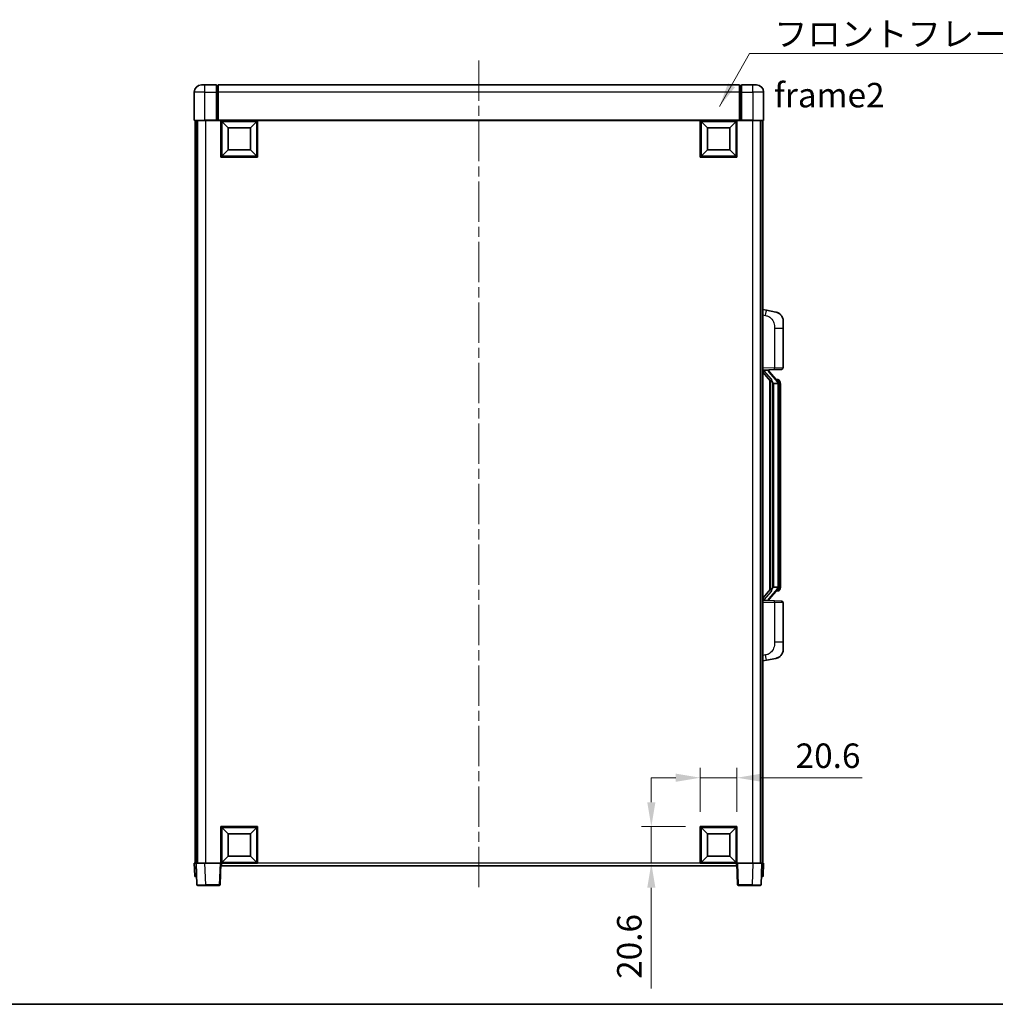
# Model space of a CAD drawing. Units: millimetres. Extents: x 0 to 11018, y 0 to 1546.
# Drawn here: x 2149 to 2698, y 0 to 553 of the extents above; entities that cross this region are included whole.
import ezdxf

# ---------------------------------------------------------------- set-up
doc = ezdxf.new("R2010")
doc.units = ezdxf.units.MM
doc.header["$LTSCALE"] = 4
doc.linetypes.add('CHAIN', pattern=[0.3543, 0.2362, -0.0295, 0.0591, -0.0295])
doc.layers.get('Defpoints').update_dxf_attribs({"lineweight": 25})
for name, color, linetype, lineweight in [('Border (ISO)', 7, 'Continuous', 35), ('Centerline (ISO)', 131, 'Continuous', 18), ('Dimension (ISO)', 7, 'Continuous', 18), ('Symbol (ISO)', 7, 'Continuous', 18), ('Visible (ISO)', 7, 'Continuous', 35), ('Visible Narrow (ISO)', 7, 'Continuous', 25)]:
    doc.layers.add(name, color=color, linetype=linetype, lineweight=lineweight)
doc.styles.add('Note Text (TK)', font='txt')
doc.dimstyles.new('Default - Method 1b (TK)', dxfattribs={"dimscale": 4, "dimtxt": 2.5, "dimasz": 2.5, "dimexe": 1, "dimexo": 1.5, "dimgap": 1, "dimtad": 1, "dimtoh": 1, "dimrnd": 1e-08, "dimdsep": 46, "dimtxsty": 'Note Text (TK)', "dimcen": 0.09, "dimdle": 5, "dimclrd": 100, "dimclre": 100, "dimclrt": 7, "dimadec": 1, "dimazin": 1, "dimtfac": 1, "dimtmove": 0, "dimatfit": 3, "dimfxl": 1, "dimtolj": 1, "dimlwd": -1, "dimlwe": -1, "dimarcsym": 0})
doc.dimstyles.new('Default - Method 1b (TK)$7', dxfattribs={"dimscale": 4, "dimtxt": 2.5, "dimasz": 2.5, "dimexe": 1, "dimexo": 1.5, "dimgap": 1, "dimtad": 1, "dimtoh": 1, "dimrnd": 1e-08, "dimdsep": 46, "dimtxsty": 'Note Text (TK)', "dimcen": 0.09, "dimdle": 5, "dimclrd": 100, "dimclre": 100, "dimclrt": 7, "dimadec": 1, "dimazin": 1, "dimtfac": 1, "dimtmove": 0, "dimatfit": 3, "dimfxl": 1, "dimtolj": 1, "dimlwd": -1, "dimlwe": -1, "dimarcsym": 0})

# ---------------------------------------------------------------- blocks, each defined once
blk = doc.blocks.new('図面枠 tk図枠')
at = {"layer": 'Border (ISO)'}
blk.add_line((14.5, 8), (405.5, 8), dxfattribs=at)
blk = doc.blocks.new('*D74')
at = {"layer": 'Defpoints', "color": 0}
for p in [(2552.42, 127.36), (2531.82, 99.86), (2552.42, 99.86)]:
    blk.add_point(p, dxfattribs=at)
at = {"layer": 'Dimension (ISO)', "color": 100}
for p, q in [((2531.82, 108.11), (2531.82, 132.86)), ((2552.42, 108.11), (2552.42, 132.86)), ((2518.07, 127.36), (2504.32, 127.36)), ((2531.82, 127.36), (2552.42, 127.36)), ((2566.17, 127.36), (2622.87, 127.36))]:
    blk.add_line(p, q, dxfattribs=at)
for points in [[(2518.07, 129.66), (2518.07, 125.07), (2531.82, 127.36)], [(2566.17, 129.66), (2566.17, 125.07), (2552.42, 127.36)]]:
    blk.add_solid(points, dxfattribs=at)
at = {"layer": 'Dimension (ISO)', "color": 7, "insert": (2585.42, 139.74), "char_height": 13.75, "attachment_point": 4, "style": 'Note Text (TK)'}
blk.add_mtext('\\A1;20.6', dxfattribs=at)
blk = doc.blocks.new('*D75')
at = {"layer": 'Defpoints', "color": 0}
for p in [(2504.32, 99.86), (2531.82, 99.86), (2531.82, 79.26)]:
    blk.add_point(p, dxfattribs=at)
at = {"layer": 'Dimension (ISO)', "color": 100}
for p, q in [((2504.32, 113.61), (2504.32, 127.36)), ((2523.57, 99.86), (2498.82, 99.86)), ((2504.32, 99.86), (2504.32, 79.26)), ((2523.57, 79.26), (2498.82, 79.26)), ((2504.32, 65.51), (2504.32, 8.81))]:
    blk.add_line(p, q, dxfattribs=at)
for points in [[(2502.03, 113.61), (2506.61, 113.61), (2504.32, 99.86)], [(2502.03, 65.51), (2506.61, 65.51), (2504.32, 79.26)]]:
    blk.add_solid(points, dxfattribs=at)
at = {"layer": 'Dimension (ISO)', "color": 7, "insert": (2491.94, 14.31), "char_height": 13.75, "attachment_point": 4, "rotation": 90, "style": 'Note Text (TK)'}
blk.add_mtext('\\A1;20.6', dxfattribs=at)

msp = doc.modelspace()

# ---------------------------------------------------------------- linework, layer by layer
at = {"layer": 'Centerline (ISO)', "linetype": 'CHAIN', "ltscale": 23.990969}
msp.add_line((2407.4192, 530.5146), (2407.4192, 64.0146), dxfattribs=at)
at = {"layer": 'Visible (ISO)'}
for p, q in [((2251.4192, 516.7646), (2253.4192, 516.7646)), ((2259.9192, 516.7646), (2253.4192, 516.7646)), ((2259.9192, 516.7646), (2259.9192, 512.7646)), ((2260.6692, 516.4646), (2259.9192, 516.4646)), ((2553.9192, 516.7646), (2260.9192, 516.7646)), ((2260.9192, 512.7646), (2260.9192, 516.7646)), ((2553.9192, 516.7646), (2553.9192, 512.7646)), ((2554.1692, 516.4646), (2554.9192, 516.4646)), ((2554.9192, 512.7646), (2554.9192, 516.7646)), ((2561.4192, 516.7646), (2554.9192, 516.7646)), ((2561.4192, 516.7646), (2563.4192, 516.7646)), ((2247.4192, 512.7646), (2247.4192, 497.0146)), ((2259.9192, 497.0146), (2259.9192, 512.7646)), ((2260.9192, 512.7646), (2260.9192, 497.0646)), ((2553.9192, 497.0646), (2553.9192, 512.7646)), ((2554.9192, 512.7646), (2554.9192, 497.0146)), ((2567.4192, 497.0146), (2567.4192, 512.7646)), ((2253.4192, 496.7646), (2247.6692, 496.7646)), ((2247.9192, 496.7646), (2247.9192, 79.2646)), ((2248.9192, 496.7646), (2248.9192, 79.2646)), ((2249.1692, 496.7646), (2249.1692, 79.2646)), ((2253.4192, 496.7646), (2259.9192, 496.7646)), ((2259.9192, 497.0146), (2259.9192, 496.7646)), ((2260.6692, 496.7646), (2259.9192, 496.7646)), ((2260.9192, 496.7646), (2260.6692, 496.7646)), ((2260.9192, 496.7646), (2260.9192, 497.0646)), ((2553.9192, 496.7646), (2260.9192, 496.7646)), ((2262.4192, 476.1646), (2262.4192, 496.7646)), ((2266.4692, 492.7146), (2262.9192, 496.2646)), ((2262.9192, 476.6646), (2262.9192, 496.2646)), ((2262.9192, 496.2646), (2282.5192, 496.2646)), ((2266.4692, 480.2146), (2266.4692, 492.7146)), ((2266.4692, 492.7146), (2278.9692, 492.7146)), ((2278.9692, 492.7146), (2282.5192, 496.2646)), ((2278.9692, 492.7146), (2278.9692, 480.2146)), ((2282.5192, 496.2646), (2282.5192, 476.6646)), ((2283.0192, 496.7646), (2283.0192, 476.1646)), ((2531.8192, 476.1646), (2531.8192, 496.7646)), ((2535.8692, 492.7146), (2532.3192, 496.2646)), ((2532.3192, 476.6646), (2532.3192, 496.2646)), ((2532.3192, 496.2646), (2551.9192, 496.2646)), ((2535.8692, 480.2146), (2535.8692, 492.7146)), ((2535.8692, 492.7146), (2548.3692, 492.7146)), ((2548.3692, 492.7146), (2551.9192, 496.2646)), ((2548.3692, 492.7146), (2548.3692, 480.2146)), ((2551.9192, 496.2646), (2551.9192, 476.6646)), ((2552.4192, 496.7646), (2552.4192, 476.1646)), ((2553.9192, 497.0646), (2553.9192, 496.7646)), ((2554.1692, 496.7646), (2553.9192, 496.7646)), ((2554.9192, 496.7646), (2554.1692, 496.7646)), ((2554.9192, 496.7646), (2554.9192, 497.0146)), ((2554.9192, 496.7646), (2561.4192, 496.7646)), ((2567.1692, 496.7646), (2561.4192, 496.7646)), ((2565.6692, 496.7646), (2565.6692, 79.2646)), ((2565.9192, 496.7646), (2565.9192, 79.2646)), ((2566.9192, 496.7646), (2566.9192, 79.2646)), ((2283.0192, 476.1646), (2262.4192, 476.1646)), ((2266.4692, 480.2146), (2262.9192, 476.6646)), ((2282.5192, 476.6646), (2262.9192, 476.6646)), ((2278.9692, 480.2146), (2266.4692, 480.2146)), ((2278.9692, 480.2146), (2282.5192, 476.6646)), ((2552.4192, 476.1646), (2531.8192, 476.1646)), ((2535.8692, 480.2146), (2532.3192, 476.6646)), ((2551.9192, 476.6646), (2532.3192, 476.6646)), ((2548.3692, 480.2146), (2535.8692, 480.2146)), ((2548.3692, 480.2146), (2551.9192, 476.6646)), ((2569.0144, 390.1074), (2566.9192, 390.5146)), ((2574.3733, 389.0657), (2569.0144, 390.1074)), ((2578.4192, 384.1576), (2578.4192, 380.025)), ((2578.4192, 357.8819), (2578.4192, 380.025)), ((2566.9192, 356.5146), (2573.5937, 356.7477)), ((2566.9192, 355.3252), (2571.3551, 350.2223)), ((2567.9192, 356.5246), (2569.9192, 356.5246)), ((2570.4192, 356.4513), (2570.4192, 356.6369)), ((2570.4192, 356.2456), (2570.4192, 356.4513)), ((2575.4287, 350.109), (2570.6645, 355.5895)), ((2577.4541, 356.8825), (2573.5937, 356.7477)), ((2570.9192, 350.7237), (2570.9192, 232.8056)), ((2571.3192, 350.2636), (2571.3192, 233.2657)), ((2572.9192, 349.0246), (2572.6691, 349.3113)), ((2575.4018, 349.0246), (2572.9192, 349.0246)), ((2572.9192, 349.0246), (2572.9192, 234.5046)), ((2575.3498, 351.1996), (2574.4806, 351.1996)), ((2575.9192, 234.7324), (2575.9192, 348.7969)), ((2576.1834, 350.7651), (2576.1046, 350.8557)), ((2576.9192, 347.4496), (2576.9192, 348.7969)), ((2576.9192, 236.0796), (2576.9192, 347.4496)), ((2571.3551, 233.307), (2566.9192, 228.2041)), ((2570.6645, 227.9398), (2575.4287, 233.4203)), ((2572.6691, 234.218), (2572.9192, 234.5046)), ((2572.9192, 234.5046), (2575.4018, 234.5046)), ((2576.1046, 232.6736), (2576.1834, 232.7642)), ((2576.9192, 234.7324), (2576.9192, 236.0796)), ((2573.5937, 226.7816), (2566.9192, 227.0146)), ((2567.9192, 227.0046), (2569.9192, 227.0046)), ((2570.4192, 227.078), (2570.4192, 227.2837)), ((2570.4192, 226.8924), (2570.4192, 227.078)), ((2575.3498, 232.3296), (2574.4806, 232.3296)), ((2573.5937, 226.7816), (2577.4541, 226.6468)), ((2578.4192, 203.5043), (2578.4192, 225.6474)), ((2578.4192, 203.5043), (2578.4192, 199.3717)), ((2569.0144, 193.4219), (2574.3733, 194.4636)), ((2566.9192, 193.0146), (2569.0144, 193.4219)), ((2262.4192, 79.2646), (2262.4192, 99.8646)), ((2262.4192, 99.8646), (2283.0192, 99.8646)), ((2283.0192, 99.8646), (2283.0192, 79.2646)), ((2531.8192, 79.2646), (2531.8192, 99.8646)), ((2531.8192, 99.8646), (2552.4192, 99.8646)), ((2552.4192, 99.8646), (2552.4192, 79.2646)), ((2266.4692, 95.8146), (2262.9192, 99.3646)), ((2262.9192, 79.7646), (2262.9192, 99.3646)), ((2262.9192, 99.3646), (2282.5192, 99.3646)), ((2266.4692, 83.3146), (2266.4692, 95.8146)), ((2266.4692, 95.8146), (2278.9692, 95.8146)), ((2278.9692, 95.8146), (2282.5192, 99.3646)), ((2278.9692, 95.8146), (2278.9692, 83.3146)), ((2282.5192, 99.3646), (2282.5192, 79.7646)), ((2535.8692, 95.8146), (2532.3192, 99.3646)), ((2532.3192, 79.7646), (2532.3192, 99.3646)), ((2532.3192, 99.3646), (2551.9192, 99.3646)), ((2535.8692, 83.3146), (2535.8692, 95.8146)), ((2535.8692, 95.8146), (2548.3692, 95.8146)), ((2548.3692, 95.8146), (2551.9192, 99.3646)), ((2548.3692, 95.8146), (2548.3692, 83.3146)), ((2551.9192, 99.3646), (2551.9192, 79.7646)), ((2266.4692, 83.3146), (2262.9192, 79.7646)), ((2278.9692, 83.3146), (2266.4692, 83.3146)), ((2278.9692, 83.3146), (2282.5192, 79.7646)), ((2535.8692, 83.3146), (2532.3192, 79.7646)), ((2548.3692, 83.3146), (2535.8692, 83.3146)), ((2548.3692, 83.3146), (2551.9192, 79.7646)), ((2247.4192, 79.2646), (2248.4186, 79.2646)), ((2247.4192, 79.2646), (2247.6643, 72.2472)), ((2248.4186, 79.2646), (2248.4192, 79.2646)), ((2248.4192, 79.2646), (2253.4162, 79.2646)), ((2248.4192, 79.2646), (2248.8389, 67.2472)), ((2253.4162, 79.2646), (2261.9195, 79.2646)), ((2261.9195, 79.2646), (2262.4192, 79.2646)), ((2261.9996, 67.2472), (2262.4192, 79.2646)), ((2283.0192, 79.2646), (2262.4192, 79.2646)), ((2262.6692, 77.7646), (2262.6692, 79.2646)), ((2552.1692, 77.7646), (2262.6692, 77.7646)), ((2282.5192, 79.7646), (2262.9192, 79.7646)), ((2552.4192, 79.2646), (2531.8192, 79.2646)), ((2551.9192, 79.7646), (2532.3192, 79.7646)), ((2552.1692, 79.2646), (2552.1692, 77.7646)), ((2552.4192, 79.2646), (2552.9189, 79.2646)), ((2552.4192, 79.2646), (2552.8389, 67.2472)), ((2552.9189, 79.2646), (2561.4223, 79.2646)), ((2561.4223, 79.2646), (2566.4192, 79.2646)), ((2565.9996, 67.2472), (2566.4192, 79.2646)), ((2566.4192, 79.2646), (2566.4198, 79.2646)), ((2566.4198, 79.2646), (2567.4192, 79.2646)), ((2567.1742, 72.2472), (2567.4192, 79.2646)), ((2248.6637, 71.7646), (2248.164, 71.7646)), ((2248.6637, 71.7646), (2248.6811, 71.7646)), ((2253.8358, 66.7646), (2249.3386, 66.7646)), ((2253.8358, 66.7646), (2261.4999, 66.7646)), ((2553.3386, 66.7646), (2561.0026, 66.7646)), ((2565.4999, 66.7646), (2561.0026, 66.7646)), ((2566.1573, 71.7646), (2566.1748, 71.7646)), ((2566.6745, 71.7646), (2566.1748, 71.7646))]:
    msp.add_line(p, q, dxfattribs=at)
for centre, radius, start, end in [((2251.4192, 512.7646), 4, 90, 180), ((2260.6692, 516.2146), 0.25, 0, 90), ((2554.1692, 516.2146), 0.25, 90, 180), ((2563.4192, 512.7646), 4, 0, 90), ((2247.6692, 497.0146), 0.25, 180, 270), ((2567.1692, 497.0146), 0.25, 270, 0), ((2573.4192, 384.1576), 5, 0, 41.09567), ((2571.4192, 356.2456), 1, 180, 221), ((2577.4192, 357.8819), 1, 272, 0), ((2575.3498, 350.1996), 1, 41, 90), ((2573.9192, 348.7969), 2, 5.907532, 41), ((2573.9192, 348.7969), 2, 0, 5.907532), ((2575.3498, 233.3296), 1, 270, 319), ((2573.9192, 234.7324), 2, 319, 354.092468), ((2573.9192, 234.7324), 2, 354.092468, 0), ((2571.4192, 227.2837), 1, 139, 180), ((2577.4192, 225.6474), 1, 0, 88), ((2573.4192, 199.3717), 5, 318.90433, 0), ((2248.164, 72.2646), 0.5, 182, 270), ((2566.6745, 72.2646), 0.5, 270, 358), ((2249.3386, 67.2646), 0.5, 182, 270), ((2261.4999, 67.2646), 0.5, 270, 358), ((2553.3386, 67.2646), 0.5, 182, 270), ((2565.4999, 67.2646), 0.5, 270, 358)]:
    msp.add_arc(centre, radius, start, end, dxfattribs=at)
for centre, major_axis, ratio, start_param, end_param in [((2567.9192, 356.3779), (-1, 0), 0.14676884, 4.71238898, 6.28318531), ((2567.9192, 355.6991), (-0.9955, -0.3722), 0.25438663, 4.61756297, 6.18835929), ((2569.9192, 356.4513), (0.5, 0), 0.14676884, 0, 1.57079633), ((2573.3192, 355.6159), (0, -6.6667), 0.3, 5.35609995, 5.95208923), ((2573.3192, 227.9134), (0, 6.6667), 0.3, 0.33109608, 0.92708535), ((2567.9192, 227.8302), (0.9955, -0.3722), 0.25438663, 3.23641867, 4.807215), ((2567.9192, 227.1514), (-1, 0), 0.14676884, 0, 1.57079633), ((2569.9192, 227.078), (0.5, 0), 0.14676884, 4.71238898, 6.28318531)]:
    msp.add_ellipse(centre, major_axis=major_axis, ratio=ratio, start_param=start_param, end_param=end_param, dxfattribs=at)
for points, knots in [([(2574.3733, 389.0657), (2574.4749, 389.046), (2574.5761, 389.023), (2574.7349, 388.9818), (2574.7932, 388.9655), (2575.1142, 388.8695), (2575.3721, 388.7689), (2575.8397, 388.5395), (2576.0536, 388.4145), (2576.3919, 388.1814), (2576.5236, 388.0807), (2576.7477, 387.8911), (2576.8437, 387.803), (2576.9793, 387.6691), (2577.0241, 387.623), (2577.0879, 387.555), (2577.1088, 387.5322), (2577.1492, 387.4875), (2577.168, 387.4663), (2577.1873, 387.4442)], [0, 0, 0, 0, 0.031817178, 0.031817178, 0.050452113, 0.050452113, 0.134929933, 0.134929933, 0.208678987, 0.208678987, 0.258212634, 0.258212634, 0.298091577, 0.298091577, 0.318896146, 0.318896146, 0.329513015, 0.329513015, 0.340218293, 0.340218293, 0.340218293, 0.340218293]), ([(2574.3733, 389.0657), (2574.5498, 389.0314), (2574.7254, 388.9873), (2574.979, 388.9088), (2575.0602, 388.8814), (2575.39, 388.7605), (2575.6344, 388.6483), (2576.0666, 388.4054), (2576.2593, 388.279), (2576.5638, 388.0482), (2576.6831, 387.9484), (2576.8669, 387.7802), (2576.9362, 387.7129), (2577.0346, 387.6118), (2577.0669, 387.5776), (2577.1291, 387.51), (2577.1579, 387.4779), (2577.1873, 387.4442)], [0, 0, 0, 0, 0.055151579, 0.055151579, 0.081398944, 0.081398944, 0.162714309, 0.162714309, 0.230969498, 0.230969498, 0.277734391, 0.277734391, 0.307873407, 0.307873407, 0.323370755, 0.323370755, 0.339065947, 0.339065947, 0.339065947, 0.339065947]), ([(2571.7195, 351.6147), (2571.7267, 351.5827), (2571.7336, 351.5512), (2571.786, 351.3069), (2571.8346, 351.0456), (2571.8346, 350.7496), (2571.8296, 350.6728), (2571.8018, 350.5294), (2571.7785, 350.4629), (2571.7261, 350.366), (2571.6963, 350.3265), (2571.6347, 350.2646), (2571.6031, 350.2419), (2571.5046, 350.1858), (2571.441, 350.1779), (2571.3804, 350.1997), (2571.3663, 350.2094), (2571.3551, 350.2223)], [0.385438022, 0.385438022, 0.385438022, 0.385438022, 0.395277817, 0.395277817, 0.463062777, 0.463062777, 0.48409735, 0.48409735, 0.505131922, 0.505131922, 0.522665464, 0.522665464, 0.540199005, 0.540199005, 0.585275052, 0.585275052, 0.602559288, 0.602559288, 0.602559288, 0.602559288]), ([(2575.9086, 349.0027), (2575.9086, 349.0029), (2575.9086, 349.003), (2575.9072, 349.0123), (2575.8942, 349.02), (2575.8452, 349.0324), (2575.8088, 349.0368), (2575.7173, 349.0411), (2575.6632, 349.041), (2575.5445, 349.0363), (2575.4811, 349.0318), (2575.4168, 349.0254)], [-0.0778087689, -0.0778087689, -0.0778087689, -0.0778087689, -0.0774791395, -0.0774791395, -0.0585788033, -0.0585788033, -0.0389062325, -0.0389062325, -0.0193765361, -0.0193765361, 0, 0, 0, 0]), ([(2576.9192, 348.7969), (2576.9192, 349.3907), (2576.7687, 349.7948), (2576.4635, 350.4272), (2576.2926, 350.6394), (2576.1834, 350.7651)], [0, 0, 0, 0, 0.2061269, 0.2061269, 0.42564821, 0.42564821, 0.42564821, 0.42564821]), ([(2571.3551, 233.307), (2571.3624, 233.3154), (2571.3709, 233.3224), (2571.4142, 233.3473), (2571.4629, 233.3485), (2571.5486, 233.3188), (2571.5848, 233.3006), (2571.659, 233.2436), (2571.6967, 233.2043), (2571.7628, 233.1026), (2571.7927, 233.0318), (2571.8283, 232.8745), (2571.8346, 232.7884), (2571.8346, 232.7096), (2571.8346, 232.4837), (2571.786, 232.2224), (2571.7336, 231.9781), (2571.7267, 231.9465), (2571.7195, 231.9145)], [0.683627444, 0.683627444, 0.683627444, 0.683627444, 0.694717026, 0.694717026, 0.733379875, 0.733379875, 0.75451963, 0.75451963, 0.775659385, 0.775659385, 0.799292727, 0.799292727, 0.822926069, 0.822926069, 0.822926069, 0.890711029, 0.890711029, 0.900550824, 0.900550824, 0.900550824, 0.900550824]), ([(2575.9086, 234.5266), (2575.9086, 234.5264), (2575.9086, 234.5262), (2575.9072, 234.517), (2575.8942, 234.5093), (2575.8452, 234.4969), (2575.8088, 234.4925), (2575.7173, 234.4882), (2575.6632, 234.4883), (2575.5445, 234.493), (2575.4811, 234.4975), (2575.4168, 234.5039)], [-0.0003297628, -0.0003297628, -0.0003297628, -0.0003297628, 0, 0, 0.0189079865, 0.0189079865, 0.0385885202, 0.0385885202, 0.0581261217, 0.0581261217, 0.0775105008, 0.0775105008, 0.0775105008, 0.0775105008]), ([(2576.1834, 232.7642), (2576.2377, 232.8268), (2576.3071, 232.9115), (2576.4741, 233.1518), (2576.5747, 233.3179), (2576.7461, 233.7088), (2576.8201, 233.9228), (2576.899, 234.347), (2576.9192, 234.528), (2576.9192, 234.7324)], [0, 0, 0, 0, 0.109280085, 0.109280085, 0.240591253, 0.240591253, 0.354088722, 0.354088722, 0.425024641, 0.425024641, 0.425024641, 0.425024641]), ([(2577.1873, 196.0851), (2577.1678, 196.0628), (2577.1487, 196.0413), (2577.1079, 195.9961), (2577.0867, 195.9731), (2577.0222, 195.9043), (2576.9768, 195.8577), (2576.8396, 195.7224), (2576.7425, 195.6335), (2576.5161, 195.4427), (2576.3835, 195.3416), (2576.0431, 195.1082), (2575.8281, 194.9834), (2575.3634, 194.757), (2575.1098, 194.6584), (2574.6942, 194.5342), (2574.5341, 194.4948), (2574.3733, 194.4636)], [0, 0, 0, 0, 0.010823116, 0.010823116, 0.021555164, 0.021555164, 0.042579621, 0.042579621, 0.082862142, 0.082862142, 0.132680778, 0.132680778, 0.206708077, 0.206708077, 0.289770927, 0.289770927, 0.340209224, 0.340209224, 0.340209224, 0.340209224]), ([(2575.7236, 194.9343), (2575.5339, 194.8358), (2575.3388, 194.75), (2574.8912, 194.5859), (2574.6331, 194.5141), (2574.3733, 194.4636)], [0.193034956, 0.193034956, 0.193034956, 0.193034956, 0.257659665, 0.257659665, 0.339004358, 0.339004358, 0.339004358, 0.339004358]), ([(2577.1873, 196.0851), (2577.1586, 196.0523), (2577.1306, 196.0209), (2577.0699, 195.9549), (2577.0384, 195.9215), (2576.9425, 195.8228), (2576.875, 195.7569), (2576.7833, 195.6725), (2576.7614, 195.6527), (2576.7393, 195.633)], [0, 0, 0, 0, 0.0153264144, 0.0153264144, 0.0304667096, 0.0304667096, 0.0599334156, 0.0599334156, 0.0689999837, 0.0689999837, 0.0689999837, 0.0689999837])]:
    msp.add_open_spline(points, degree=3, knots=knots, dxfattribs=at)
for points in [[(2575.4168, 349.0254), (2575.4117, 349.0249), (2575.4066, 349.0246), (2575.4018, 349.0246)], [(2575.4018, 234.5046), (2575.4066, 234.5046), (2575.4117, 234.5044), (2575.4168, 234.5039)]]:
    msp.add_open_spline(points, degree=3, dxfattribs=at)
at = {"layer": 'Visible Narrow (ISO)'}
for p, q in [((2253.4192, 512.7646), (2253.4192, 516.7646)), ((2260.6692, 512.7646), (2260.6692, 516.4646)), ((2554.1692, 516.4646), (2554.1692, 512.7646)), ((2561.4192, 512.7646), (2561.4192, 516.7646)), ((2253.4192, 512.7646), (2247.4192, 512.7646)), ((2253.4192, 497.0146), (2253.4192, 512.7646)), ((2253.4192, 512.7646), (2259.9192, 512.7646)), ((2260.6692, 512.7646), (2259.9192, 512.7646)), ((2260.9192, 512.7646), (2260.6692, 512.7646)), ((2260.6692, 512.7646), (2260.6692, 496.7646)), ((2553.9192, 512.7646), (2260.9192, 512.7646)), ((2553.9192, 512.7646), (2554.1692, 512.7646)), ((2554.1692, 496.7646), (2554.1692, 512.7646)), ((2554.1692, 512.7646), (2554.9192, 512.7646)), ((2554.9192, 512.7646), (2561.4192, 512.7646)), ((2561.4192, 512.7646), (2561.4192, 497.0146)), ((2567.4192, 512.7646), (2561.4192, 512.7646)), ((2247.4192, 497.0146), (2253.4192, 497.0146)), ((2253.4192, 497.0146), (2253.4192, 496.7646)), ((2259.9192, 497.0146), (2253.4192, 497.0146)), ((2253.6692, 496.7646), (2253.6692, 79.2646)), ((2553.9192, 497.0646), (2260.9192, 497.0646)), ((2561.4192, 497.0146), (2554.9192, 497.0146)), ((2561.1692, 496.7646), (2561.1692, 79.2646)), ((2561.4192, 497.0146), (2561.4192, 496.7646)), ((2561.4192, 497.0146), (2567.4192, 497.0146)), ((2566.9192, 387.4788), (2568.5467, 387.1625)), ((2573.5937, 380.025), (2578.4192, 380.025)), ((2573.5937, 380.025), (2573.5937, 357.7471)), ((2573.5937, 357.7471), (2566.9192, 357.514)), ((2567.9192, 356.5246), (2567.9192, 356.5496)), ((2567.9192, 355.9864), (2567.9192, 356.5246)), ((2571.7195, 351.6147), (2567.9192, 355.9864)), ((2569.9192, 356.6194), (2569.9192, 356.5246)), ((2569.9192, 356.5246), (2569.9192, 356.3892)), ((2570.2872, 355.4051), (2575.0513, 349.9246)), ((2573.5937, 357.7471), (2578.4192, 357.8819)), ((2572.6691, 234.218), (2572.6691, 349.3113)), ((2575.9192, 348.7969), (2575.4192, 348.7969)), ((2575.4192, 348.7969), (2575.4192, 234.7324)), ((2575.9192, 349.6142), (2575.9192, 348.7969)), ((2576.9192, 347.4496), (2575.9192, 347.4496)), ((2575.0513, 233.6047), (2570.2872, 228.1241)), ((2575.9192, 234.7324), (2575.4192, 234.7324)), ((2576.9192, 236.0796), (2575.9192, 236.0796)), ((2575.9192, 234.7324), (2575.9192, 233.9151)), ((2567.9192, 227.5429), (2571.7195, 231.9145)), ((2567.9192, 227.0046), (2567.9192, 227.5429)), ((2567.9192, 226.9797), (2567.9192, 227.0046)), ((2569.9192, 227.1401), (2569.9192, 227.0046)), ((2569.9192, 227.0046), (2569.9192, 226.9099)), ((2566.9192, 226.0153), (2573.5937, 225.7822)), ((2578.4192, 225.6474), (2573.5937, 225.7822)), ((2573.5937, 225.7822), (2573.5937, 203.5043)), ((2578.4192, 203.5043), (2573.5937, 203.5043)), ((2568.5467, 196.3668), (2566.9192, 196.0504)), ((2248.6637, 72.2472), (2248.4186, 79.2646)), ((2253.8358, 67.2472), (2253.4162, 79.2646)), ((2261.9195, 79.2646), (2261.4999, 67.2472)), ((2531.8192, 79.2646), (2283.0192, 79.2646)), ((2553.3386, 67.2472), (2552.9189, 79.2646)), ((2561.4223, 79.2646), (2561.0026, 67.2472)), ((2566.4198, 79.2646), (2566.1748, 72.2472)), ((2248.6637, 72.2472), (2248.6637, 71.7646)), ((2248.6643, 72.2472), (2248.6637, 72.2472)), ((2566.1748, 72.2472), (2566.1742, 72.2472)), ((2566.1748, 72.2472), (2566.1748, 71.7646)), ((2253.8358, 67.2472), (2253.8358, 66.7646)), ((2261.4999, 67.2472), (2253.8358, 67.2472)), ((2261.4999, 67.2472), (2261.4999, 66.7646)), ((2553.3386, 66.7646), (2553.3386, 67.2472)), ((2561.0026, 67.2472), (2553.3386, 67.2472)), ((2561.0026, 67.2472), (2561.0026, 66.7646))]:
    msp.add_line(p, q, dxfattribs=at)
for centre, start, end in [((2571.4192, 356.3892), 180, 221), ((2573.9192, 348.9405), 3.242335, 41), ((2573.9192, 348.7969), 0, 8.733934), ((2573.9192, 234.5887), 319, 356.757665), ((2573.9192, 234.7324), 351.266066, 0), ((2571.4192, 227.1401), 139, 180)]:
    msp.add_arc(centre, 1.5, start, end, dxfattribs=at)
for centre, major_axis, ratio, start_param, end_param in [((2568.442, 387.1625), (0.5724, 2.9449), 0.03425905, 4.71904817, 6.28318531), ((2569.9192, 356.2456), (0.5, 0), 0.28734789, 0, 1.57079633), ((2570.2872, 355.2615), (0.3774, 0.328), 0.22082359, 0, 1.3811443), ((2573.5588, 357.7471), (0.0349, -0.9994), 0.03487826, 0, 1.56957835), ((2575.0513, 349.781), (0.3774, 0.328), 0.22082359, 0, 1.3811443), ((2575.4287, 350.109), (0.7547, 0.6561), 0.98843646, 0, 0.86096541), ((2575.9192, 348.7969), (1, 0), 0.81730076, 0, 1.57079633), ((2575.0513, 233.7483), (0.3774, -0.328), 0.22082359, 4.90204101, 6.28318531), ((2575.4287, 233.4203), (0.7547, -0.6561), 0.98843646, 5.4222199, 6.28318531), ((2575.9192, 234.7324), (1, 0), 0.81730076, 4.71238898, 6.28318531), ((2569.9192, 227.2837), (0.5, 0), 0.28734789, 4.71238898, 6.28318531), ((2570.2872, 228.2678), (0.3774, -0.328), 0.22082359, 4.90204101, 6.28318531), ((2573.5588, 225.7822), (0.0349, 0.9994), 0.03487826, 4.71360696, 6.28318531), ((2568.442, 196.3668), (0.5724, -2.9449), 0.03425905, 0, 1.56413714), ((2248.6643, 72.2646), (-1, -0.0174), 0.01743381, 0.00030449, 1.56988285), ((2566.1742, 72.2646), (-1, 0.0174), 0.01743381, 1.57170981, 3.14128816), ((2253.8413, 67.2646), (-5.0024, -0.0174), 0.00348438, 0.00010951, 1.56968786), ((2261.4999, 67.2646), (0.4997, -0.0174), 0.03487826, 4.71360696, 6.28318531), ((2553.3386, 67.2646), (-0.4997, -0.0174), 0.03487826, 0, 1.56957835), ((2560.9971, 67.2646), (-5.0024, 0.0174), 0.00348438, 1.5719048, 3.14148316)]:
    msp.add_ellipse(centre, major_axis=major_axis, ratio=ratio, start_param=start_param, end_param=end_param, dxfattribs=at)
for points, knots in [([(2568.5467, 387.1625), (2569.1032, 387.0543), (2569.7221, 386.9139), (2570.3302, 386.5964), (2571.1827, 386.1511), (2571.9973, 385.3512), (2572.5717, 384.3588), (2573.0717, 383.4949), (2573.3769, 382.5142), (2573.5028, 381.6312), (2573.5877, 381.0362), (2573.5937, 380.4914), (2573.5937, 380.025)], [0, 0, 0, 0, 0.22498324, 0.22498324, 0.22498324, 0.54043573, 0.54043573, 0.54043573, 0.81501171, 0.81501171, 0.81501171, 1, 1, 1, 1]), ([(2575.4287, 351.1024), (2575.5014, 351.0123), (2575.6154, 350.8605), (2575.8189, 350.3946), (2575.9192, 350.1018), (2575.9192, 349.6142)], [-0.42564821, -0.42564821, -0.42564821, -0.42564821, -0.2061269, -0.2061269, 0, 0, 0, 0]), ([(2575.9192, 233.9151), (2575.9192, 233.7473), (2575.9057, 233.6049), (2575.8531, 233.2765), (2575.8038, 233.1166), (2575.6895, 232.8272), (2575.6225, 232.7065), (2575.5111, 232.5326), (2575.4649, 232.4718), (2575.4287, 232.4269)], [-0.425024641, -0.425024641, -0.425024641, -0.425024641, -0.354088722, -0.354088722, -0.240591253, -0.240591253, -0.109280085, -0.109280085, 0, 0, 0, 0]), ([(2575.4287, 232.4269), (2575.3785, 232.3649), (2575.3525, 232.3329), (2575.3499, 232.3297), (2575.3498, 232.3296), (2575.3498, 232.3296)], [-0.318622721, -0.318622721, -0.318622721, -0.318622721, -0.167312443, -0.167312443, -0.15935558, -0.15935558, -0.15935558, -0.15935558]), ([(2573.5937, 203.5043), (2573.5937, 202.968), (2573.5851, 202.3327), (2573.4596, 201.6326), (2573.2879, 200.6741), (2572.9004, 199.6237), (2572.3174, 198.7636), (2571.7603, 197.9415), (2571.0189, 197.2821), (2570.2704, 196.9023), (2569.6847, 196.605), (2569.0854, 196.4715), (2568.5467, 196.3668)], [0, 0, 0, 0, 0.21270217, 0.21270217, 0.21270217, 0.50389399, 0.50389399, 0.50389399, 0.78220336, 0.78220336, 0.78220336, 1, 1, 1, 1])]:
    msp.add_open_spline(points, degree=3, knots=knots, dxfattribs=at)
msp.add_open_spline([(2575.3498, 351.1996), (2575.3498, 351.1997), (2575.3758, 351.1677), (2575.4287, 351.1024)], degree=3, dxfattribs=at)

# ---------------------------------------------------------------- block references
at = {"xscale": 5.5, "yscale": 5.5, "zscale": 5.5}
msp.add_blockref('図面枠 tk図枠', (1494.25, -44), dxfattribs=at)

# ---------------------------------------------------------------- texts
at = {"layer": 'Symbol (ISO)', "color": 7, "insert": (2573.2972, 552.3157), "char_height": 13.75, "width": 284.247067, "attachment_point": 1, "line_spacing_factor": 1.5, "style": 'Note Text (TK)'}
msp.add_mtext('{\\fＭＳ Ｐゴシック|b0|i0;フロントフレーム2 / Front frame2}', dxfattribs=at)

# ---------------------------------------------------------------- dimensions: what is measured, and where the dimension line sits
at = {"layer": 'Dimension (ISO)', "color": 100}
for base, p1, p2, angle, picture, middle in [((2552.4192, 127.3646), (2531.8192, 99.8646), (2552.4192, 99.8646), 180, '*D74', (2601.3958, 127.3646)), ((2504.3192, 99.8646), (2531.8192, 79.2646), (2531.8192, 99.8646), 90, '*D75', (2504.3192, 30.2881))]:
    dim = msp.add_linear_dim(base=base, p1=p1, p2=p2, angle=angle, dimstyle='Default - Method 1b (TK)', override={"dimscale": 0, "dimtxt": 13.75, "dimasz": 13.75, "dimexe": 5.5, "dimexo": 8.25, "dimgap": 5.5, "dimtoh": 0, "dimdec": 2, "dimcen": 0.495, "dimtol": 0, "dimlim": 0, "dimtp": 0, "dimtm": 0, "dimtdec": 2, "dimtofl": 1, "dimatfit": 1}, dxfattribs=at)
    dim.commit()
    dim.dimension.update_dxf_attribs({"geometry": picture, "text_midpoint": middle, "dimtype": 160})

# ---------------------------------------------------------------- leaders
at = {"layer": 'Symbol (ISO)', "color": 100, "annotation_type": 0, "has_hookline": 1, "hookline_direction": 0, "text_width": 274.1406}
msp.add_leader([(2542.6103, 504.6468), (2559.5472, 534.4598), (2573.2972, 534.4598)], dimstyle='Default - Method 1b (TK)$7', override={"dimscale": 0, "dimtxt": 13.75, "dimasz": 13.75, "dimgap": 0, "dimtad": 1}, dxfattribs=at)

doc.saveas('drawing.dxf')
